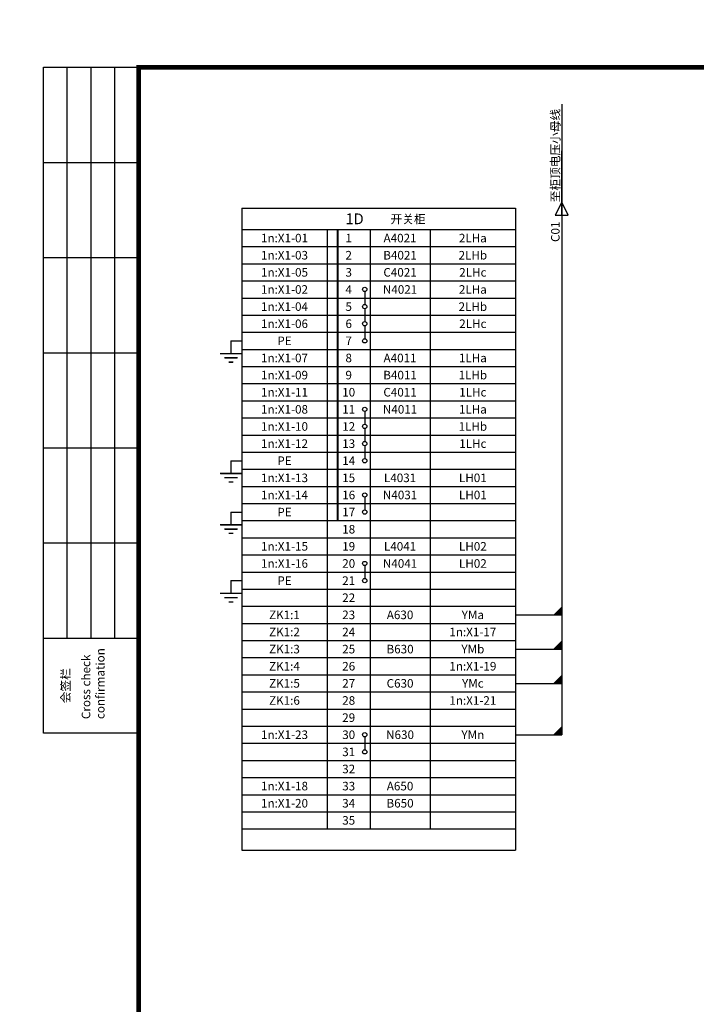
# Model space of a CAD drawing. Extents: x 1238466 to 1559842, y -814618 to 61349.
# Drawn here: x 1394810 to 1409034, y -460302 to -439604 of the extents above; entities that cross this region are included whole.
import ezdxf
from ezdxf.enums import TextEntityAlignment as Align

# ---------------------------------------------------------------- set-up
doc = ezdxf.new("R2010")
doc.units = 0
doc.header["$LTSCALE"] = 1000
doc.header["$MEASUREMENT"] = 0
doc.layers.get('0').update_dxf_attribs({"linetype": 'CONTINUOUS'})
for name, color, linetype in [('CABLE', 4, 'CONTINUOUS'), ('TEXT', 7, 'CONTINUOUS'), ('TK', 7, 'CONTINUOUS'), ('TK-WHITE', 7, 'CONTINUOUS')]:
    doc.layers.add(name, color=color, linetype=linetype)
doc.styles.get("Standard").update_dxf_attribs({"font": 'simsun.ttc'})
doc.styles.add('TK_Arial', font='arial.ttf')
doc.styles.add('TK_宋体', font='simsun.ttc')
doc.styles.add('宋体', font='simsun.ttc')

# ---------------------------------------------------------------- blocks, each defined once
blk = doc.blocks.new('Ld_DzbJD_Left')
at = {"color": 7}
for p, q in [((-2.5, 0), (-2.5, -3)), ((-2.5, 0), (-2.5, -3)), ((0, -3), (-5, -3)), ((-1, -4), (-4, -4)), ((-2, -5), (-3, -5))]:
    blk.add_line(p, q, dxfattribs=at)
blk.add_line((-2.5, 0), (0, 0))
at = {"color": 7, "const_width": 0.3}
for points in [[(-5, -3), (0, -3)], [(-4, -4), (-1, -4)], [(-3, -5), (-2, -5)]]:
    blk.add_lwpolyline(points, dxfattribs=at)
blk = doc.blocks.new('lzA2_0.25_1')
at = {"layer": 'TK-WHITE'}
for p, q in [((10, 290), (10, 410)), ((15, 290), (15, 410)), ((20, 290), (20, 410)), ((5, 390), (25, 390)), ((5, 370), (25, 370)), ((5, 350), (25, 350)), ((5, 330), (25, 330)), ((5, 310), (25, 310)), ((5, 290), (25, 290))]:
    blk.add_line(p, q, dxfattribs=at)
for points, const_width in [([(0, 0), (743, 0), (743, 420), (0, 420)], 0.01), ([(25, 10), (733, 10), (733, 410), (25, 410)], 1)]:
    blk.add_lwpolyline(points, close=True, dxfattribs=dict(at, const_width=const_width))
blk.add_lwpolyline([(5, 270), (5, 410), (25, 410), (25, 270)], close=True, dxfattribs=at)
at = {"layer": 'TK', "style": 'TK_宋体', "flags": 3}
for tag, p in [('LZHQ_N会签5_T5_H2', (7.5, 400)), ('LZHQ_N会签6_T5_H2', (12.5, 400)), ('LZHQ_N会签8_T5_H2', (22.5, 400)), ('LZHQ_N会签7_T5_H2', (17.06, 398.24)), ('LZHQ_N会签5_T6_H5', (7.5, 380)), ('LZHQ_N会签6_T6_H5', (12.5, 380)), ('LZHQ_N会签7_T6_H5', (17.5, 380)), ('LZHQ_N会签8_T6_H5', (22.5, 380)), ('LZHQ_N会签5_T5_H2', (7.5, 360)), ('LZHQ_N会签6_T5_H2', (12.5, 360)), ('LZHQ_N会签7_T5_H2', (17.5, 360)), ('LZHQ_N会签8_T5_H2', (22.5, 360)), ('LZHQ_N会签1_T5_H2', (7.5, 340)), ('LZHQ_N会签2_T5_H2', (12.5, 340)), ('LZHQ_N会签3_T5_H2', (17.5, 340)), ('LZHQ_N会签4_T5_H2', (22.5, 340)), ('LZHQ_N会签1_T6_H5', (7.5, 320)), ('LZHQ_N会签2_T6_H5', (12.5, 320)), ('LZHQ_N会签3_T6_H5', (17.5, 320)), ('LZHQ_N会签4_T6_H5', (22.5, 320)), ('LZHQ_N会签1_T5_H2', (7.5, 300)), ('LZHQ_N会签2_T5_H2', (12.5, 300)), ('LZHQ_N会签3_T5_H2', (17.5, 300)), ('LZHQ_N会签4_T5_H2', (22.5, 300))]:
    blk.add_attdef(tag, text='', height=1.8, rotation=90, dxfattribs=at).set_placement(p, align=Align.MIDDLE_CENTER)
at = {"layer": 'TK', "style": '宋体', "flags": 3}
blk.add_attdef('LZBARCODE_T1', text='', height=3, rotation=90, dxfattribs=at).set_placement((733, 10, 0), align=Align.TOP_LEFT)
at = {"layer": 'TK', "style": '宋体', "width": 0.75}
blk.add_attdef('LZTQINS', text='', height=3, dxfattribs=at).set_placement((733, 10), align=Align.MIDDLE)
at = {"layer": 'TK', "style": '宋体', "flags": 3}
blk.add_attdef('LZFRAME', text='', height=3, dxfattribs=at).set_placement((727.88, 5.23, 0), align=Align.MIDDLE)
at = {"layer": 'TK-WHITE', "style": 'TK_宋体'}
blk.add_text('会签栏', height=1.8, rotation=90, dxfattribs=at).set_placement((10.55, 276.31))
at = {"layer": 'TK-WHITE', "insert": (13.03, 272.98), "char_height": 1.8, "width": 23.432, "attachment_point": 1, "rotation": 90, "style": 'TK_Arial'}
blk.add_mtext('Cross check confirmation', dxfattribs=at)

msp = doc.modelspace()

# ---------------------------------------------------------------- linework, layer by layer
at = {"color": 1}
for p, q in [((1401482, -444015), (1401482, -450135)), ((1401498.2, -444015), (1401498.2, -450135))]:
    msp.add_line(p, q, dxfattribs=at)
at = {"layer": 'CABLE', "color": 4}
for points in [[(1406205.5, -441379.8), (1406205.5, -454635)], [(1406205.5, -443712.7), (1406205.5, -443442.7), (1406070.5, -443712.7), (1406340.5, -443712.7), (1406205.5, -443442.7), (1406205.5, -442362.7)]]:
    msp.add_lwpolyline(points, dxfattribs=at)
at = {"layer": 'CABLE'}
for points in [[(1405236.6, -452115), (1406205.5, -452115)], [(1405236.6, -452835), (1406205.5, -452835)], [(1405236.6, -453555), (1406205.5, -453555)], [(1405236.6, -454635), (1406205.5, -454635)]]:
    msp.add_lwpolyline(points, dxfattribs=at)
for points in [[(1406205.5, -452115), (1406205.5, -451935), (1406025.5, -452115)], [(1406205.5, -452835), (1406205.5, -452655), (1406025.5, -452835)], [(1406205.5, -453555), (1406205.5, -453375), (1406025.5, -453555)], [(1406205.5, -454635), (1406205.5, -454455), (1406025.5, -454635)]]:
    msp.add_solid(points, dxfattribs=at)
at = {"layer": 'TEXT'}
for p, q in [((1399476.6, -443565), (1405236.6, -443565)), ((1399476.6, -443565), (1399476.6, -444015)), ((1405236.6, -443565), (1405236.6, -444015)), ((1399476.6, -444015), (1405236.6, -444015)), ((1399476.6, -444015), (1399476.6, -444375)), ((1401276.6, -444015), (1401276.6, -444375)), ((1402176.6, -444015), (1402176.6, -444375)), ((1403436.6, -444015), (1403436.6, -444375)), ((1405236.6, -444015), (1405236.6, -444375)), ((1399476.6, -444375), (1405236.6, -444375)), ((1399476.6, -444375), (1399476.6, -444735)), ((1401276.6, -444375), (1401276.6, -444735)), ((1402176.6, -444375), (1402176.6, -444735)), ((1403436.6, -444375), (1403436.6, -444735)), ((1405236.6, -444375), (1405236.6, -444735)), ((1399476.6, -444735), (1405236.6, -444735)), ((1399476.6, -444735), (1399476.6, -445095)), ((1401276.6, -444735), (1401276.6, -445095)), ((1402176.6, -444735), (1402176.6, -445095)), ((1403436.6, -444735), (1403436.6, -445095)), ((1405236.6, -444735), (1405236.6, -445095)), ((1399476.6, -445095), (1405236.6, -445095)), ((1399476.6, -445095), (1399476.6, -445455)), ((1401276.6, -445095), (1401276.6, -445455)), ((1402176.6, -445095), (1402176.6, -445455)), ((1403436.6, -445095), (1403436.6, -445455)), ((1405236.6, -445095), (1405236.6, -445455)), ((1399476.6, -445455), (1405236.6, -445455)), ((1399476.6, -445455), (1399476.6, -445815)), ((1401276.6, -445455), (1401276.6, -445815)), ((1402176.6, -445455), (1402176.6, -445815)), ((1403436.6, -445455), (1403436.6, -445815)), ((1405236.6, -445455), (1405236.6, -445815)), ((1399476.6, -445815), (1405236.6, -445815)), ((1399476.6, -445815), (1399476.6, -446175)), ((1401276.6, -445815), (1401276.6, -446175)), ((1402176.6, -445815), (1402176.6, -446175)), ((1403436.6, -445815), (1403436.6, -446175)), ((1405236.6, -445815), (1405236.6, -446175)), ((1399476.6, -446175), (1405236.6, -446175)), ((1399476.6, -446175), (1399476.6, -446535)), ((1401276.6, -446175), (1401276.6, -446535)), ((1402176.6, -446175), (1402176.6, -446535)), ((1403436.6, -446175), (1403436.6, -446535)), ((1405236.6, -446175), (1405236.6, -446535)), ((1399476.6, -446535), (1405236.6, -446535)), ((1399476.6, -446535), (1399476.6, -446895)), ((1401276.6, -446535), (1401276.6, -446895)), ((1402176.6, -446535), (1402176.6, -446895)), ((1403436.6, -446535), (1403436.6, -446895)), ((1405236.6, -446535), (1405236.6, -446895)), ((1399476.6, -446895), (1405236.6, -446895)), ((1399476.6, -446895), (1399476.6, -447255)), ((1401276.6, -446895), (1401276.6, -447255)), ((1402176.6, -446895), (1402176.6, -447255)), ((1403436.6, -446895), (1403436.6, -447255)), ((1405236.6, -446895), (1405236.6, -447255)), ((1399476.6, -447255), (1405236.6, -447255)), ((1399476.6, -447255), (1399476.6, -447615)), ((1401276.6, -447255), (1401276.6, -447615)), ((1402176.6, -447255), (1402176.6, -447615)), ((1403436.6, -447255), (1403436.6, -447615)), ((1405236.6, -447255), (1405236.6, -447615)), ((1399476.6, -447615), (1405236.6, -447615)), ((1399476.6, -447615), (1399476.6, -447975)), ((1401276.6, -447615), (1401276.6, -447975)), ((1402176.6, -447615), (1402176.6, -447975)), ((1403436.6, -447615), (1403436.6, -447975)), ((1405236.6, -447615), (1405236.6, -447975)), ((1399476.6, -447975), (1405236.6, -447975)), ((1399476.6, -447975), (1399476.6, -448335)), ((1401276.6, -447975), (1401276.6, -448335)), ((1402176.6, -447975), (1402176.6, -448335)), ((1403436.6, -447975), (1403436.6, -448335)), ((1405236.6, -447975), (1405236.6, -448335)), ((1399476.6, -448335), (1405236.6, -448335)), ((1399476.6, -448335), (1399476.6, -448695)), ((1401276.6, -448335), (1401276.6, -448695)), ((1402176.6, -448335), (1402176.6, -448695)), ((1403436.6, -448335), (1403436.6, -448695)), ((1405236.6, -448335), (1405236.6, -448695)), ((1399476.6, -448695), (1405236.6, -448695)), ((1399476.6, -448695), (1399476.6, -449055)), ((1401276.6, -448695), (1401276.6, -449055)), ((1402176.6, -448695), (1402176.6, -449055)), ((1403436.6, -448695), (1403436.6, -449055)), ((1405236.6, -448695), (1405236.6, -449055)), ((1399476.6, -449055), (1405236.6, -449055)), ((1399476.6, -449055), (1399476.6, -449415)), ((1401276.6, -449055), (1401276.6, -449415)), ((1402176.6, -449055), (1402176.6, -449415)), ((1403436.6, -449055), (1403436.6, -449415)), ((1405236.6, -449055), (1405236.6, -449415)), ((1399476.6, -449415), (1405236.6, -449415)), ((1399476.6, -449415), (1399476.6, -449775)), ((1401276.6, -449415), (1401276.6, -449775)), ((1402176.6, -449415), (1402176.6, -449775)), ((1403436.6, -449415), (1403436.6, -449775)), ((1405236.6, -449415), (1405236.6, -449775)), ((1399476.6, -449775), (1405236.6, -449775)), ((1399476.6, -449775), (1399476.6, -450135)), ((1401276.6, -449775), (1401276.6, -450135)), ((1402176.6, -449775), (1402176.6, -450135)), ((1403436.6, -449775), (1403436.6, -450135)), ((1405236.6, -449775), (1405236.6, -450135)), ((1399476.6, -450135), (1405236.6, -450135)), ((1399476.6, -450135), (1399476.6, -450495)), ((1401276.6, -450135), (1401276.6, -450495)), ((1402176.6, -450135), (1402176.6, -450495)), ((1403436.6, -450135), (1403436.6, -450495)), ((1405236.6, -450135), (1405236.6, -450495)), ((1399476.6, -450495), (1405236.6, -450495)), ((1399476.6, -450495), (1399476.6, -450855)), ((1401276.6, -450495), (1401276.6, -450855)), ((1402176.6, -450495), (1402176.6, -450855)), ((1403436.6, -450495), (1403436.6, -450855)), ((1405236.6, -450495), (1405236.6, -450855)), ((1399476.6, -450855), (1405236.6, -450855)), ((1399476.6, -450855), (1399476.6, -451215)), ((1401276.6, -450855), (1401276.6, -451215)), ((1402176.6, -450855), (1402176.6, -451215)), ((1403436.6, -450855), (1403436.6, -451215)), ((1405236.6, -450855), (1405236.6, -451215)), ((1399476.6, -451215), (1405236.6, -451215)), ((1399476.6, -451215), (1399476.6, -451575)), ((1401276.6, -451215), (1401276.6, -451575)), ((1402176.6, -451215), (1402176.6, -451575)), ((1403436.6, -451215), (1403436.6, -451575)), ((1405236.6, -451215), (1405236.6, -451575)), ((1399476.6, -451575), (1405236.6, -451575)), ((1399476.6, -451575), (1399476.6, -451935)), ((1401276.6, -451575), (1401276.6, -451935)), ((1402176.6, -451575), (1402176.6, -451935)), ((1403436.6, -451575), (1403436.6, -451935)), ((1405236.6, -451575), (1405236.6, -451935)), ((1399476.6, -451935), (1405236.6, -451935)), ((1399476.6, -451935), (1399476.6, -452295)), ((1401276.6, -451935), (1401276.6, -452295)), ((1402176.6, -451935), (1402176.6, -452295)), ((1403436.6, -451935), (1403436.6, -452295)), ((1405236.6, -451935), (1405236.6, -452295)), ((1399476.6, -452295), (1405236.6, -452295)), ((1399476.6, -452295), (1399476.6, -452655)), ((1401276.6, -452295), (1401276.6, -452655)), ((1402176.6, -452295), (1402176.6, -452655)), ((1403436.6, -452295), (1403436.6, -452655)), ((1405236.6, -452295), (1405236.6, -452655)), ((1399476.6, -452655), (1405236.6, -452655)), ((1399476.6, -452655), (1399476.6, -453015)), ((1401276.6, -452655), (1401276.6, -453015)), ((1402176.6, -452655), (1402176.6, -453015)), ((1403436.6, -452655), (1403436.6, -453015)), ((1405236.6, -452655), (1405236.6, -453015)), ((1399476.6, -453015), (1405236.6, -453015)), ((1399476.6, -453015), (1399476.6, -453375)), ((1401276.6, -453015), (1401276.6, -453375)), ((1402176.6, -453015), (1402176.6, -453375)), ((1403436.6, -453015), (1403436.6, -453375)), ((1405236.6, -453015), (1405236.6, -453375)), ((1399476.6, -453375), (1405236.6, -453375)), ((1399476.6, -453375), (1399476.6, -453735)), ((1401276.6, -453375), (1401276.6, -453735)), ((1402176.6, -453375), (1402176.6, -453735)), ((1403436.6, -453375), (1403436.6, -453735)), ((1405236.6, -453375), (1405236.6, -453735)), ((1399476.6, -453735), (1405236.6, -453735)), ((1399476.6, -453735), (1399476.6, -454095)), ((1401276.6, -453735), (1401276.6, -454095)), ((1402176.6, -453735), (1402176.6, -454095)), ((1403436.6, -453735), (1403436.6, -454095)), ((1405236.6, -453735), (1405236.6, -454095)), ((1399476.6, -454095), (1405236.6, -454095)), ((1399476.6, -454095), (1399476.6, -454455)), ((1401276.6, -454095), (1401276.6, -454455)), ((1402176.6, -454095), (1402176.6, -454455)), ((1403436.6, -454095), (1403436.6, -454455)), ((1405236.6, -454095), (1405236.6, -454455)), ((1399476.6, -454455), (1405236.6, -454455)), ((1399476.6, -454455), (1399476.6, -454815)), ((1401276.6, -454455), (1401276.6, -454815)), ((1402176.6, -454455), (1402176.6, -454815)), ((1403436.6, -454455), (1403436.6, -454815)), ((1405236.6, -454455), (1405236.6, -454815)), ((1399476.6, -454815), (1405236.6, -454815)), ((1399476.6, -454815), (1399476.6, -455175)), ((1401276.6, -454815), (1401276.6, -455175)), ((1402176.6, -454815), (1402176.6, -455175)), ((1403436.6, -454815), (1403436.6, -455175)), ((1405236.6, -454815), (1405236.6, -455175)), ((1399476.6, -455175), (1405236.6, -455175)), ((1399476.6, -455175), (1399476.6, -455535)), ((1401276.6, -455175), (1401276.6, -455535)), ((1402176.6, -455175), (1402176.6, -455535)), ((1403436.6, -455175), (1403436.6, -455535)), ((1405236.6, -455175), (1405236.6, -455535)), ((1399476.6, -455535), (1405236.6, -455535)), ((1399476.6, -455535), (1399476.6, -455895)), ((1401276.6, -455535), (1401276.6, -455895)), ((1402176.6, -455535), (1402176.6, -455895)), ((1403436.6, -455535), (1403436.6, -455895)), ((1405236.6, -455535), (1405236.6, -455895)), ((1399476.6, -455895), (1405236.6, -455895)), ((1399476.6, -455895), (1399476.6, -456255)), ((1401276.6, -455895), (1401276.6, -456255)), ((1402176.6, -455895), (1402176.6, -456255)), ((1403436.6, -455895), (1403436.6, -456255)), ((1405236.6, -455895), (1405236.6, -456255)), ((1399476.6, -456255), (1405236.6, -456255)), ((1399476.6, -456255), (1399476.6, -456615)), ((1401276.6, -456255), (1401276.6, -456615)), ((1402176.6, -456255), (1402176.6, -456615)), ((1403436.6, -456255), (1403436.6, -456615)), ((1405236.6, -456255), (1405236.6, -456615)), ((1399476.6, -456615), (1399476.6, -457065)), ((1399476.6, -456615), (1405236.6, -456615)), ((1405236.6, -456615), (1405236.6, -457065)), ((1399476.6, -457065), (1405236.6, -457065))]:
    msp.add_line(p, q, dxfattribs=at)
at = {"layer": 'TEXT', "color": 2}
for p, q in [((1402064.1, -445320), (1402064.1, -445455)), ((1402064.1, -445455), (1402064.1, -445590)), ((1402064.1, -445680), (1402064.1, -445815)), ((1402064.1, -445815), (1402064.1, -445950)), ((1402064.1, -446040), (1402064.1, -446175)), ((1402064.1, -446175), (1402064.1, -446310)), ((1402064.1, -447840), (1402064.1, -447975)), ((1402064.1, -447975), (1402064.1, -448110)), ((1402064.1, -448200), (1402064.1, -448335)), ((1402064.1, -448335), (1402064.1, -448470)), ((1402064.1, -448560), (1402064.1, -448695)), ((1402064.1, -448695), (1402064.1, -448830)), ((1402064.1, -449640), (1402064.1, -449775)), ((1402064.1, -449775), (1402064.1, -449910)), ((1402064.1, -451080), (1402064.1, -451215)), ((1402064.1, -451215), (1402064.1, -451350)), ((1402064.1, -454680), (1402064.1, -454815)), ((1402064.1, -454815), (1402064.1, -454950))]:
    msp.add_line(p, q, dxfattribs=at)
for centre in [(1402064.1, -445275), (1402064.1, -445635), (1402064.1, -445995), (1402064.1, -446355), (1402064.1, -447795), (1402064.1, -448155), (1402064.1, -448515), (1402064.1, -448875), (1402064.1, -449595), (1402064.1, -449955), (1402064.1, -451035), (1402064.1, -451395), (1402064.1, -454635), (1402064.1, -454995)]:
    msp.add_circle(centre, 45, dxfattribs=at)

# ---------------------------------------------------------------- block references
at = {"xscale": 100, "yscale": 100, "zscale": 100}
msp.add_blockref('lzA2_0.25_1', (1394810.5, -481604.3), dxfattribs=at)
at = {"layer": 'TEXT', "xscale": 90, "yscale": 90, "zscale": 90}
for p in [(1399476.6, -446355), (1399476.6, -448875), (1399476.6, -449955), (1399476.6, -451395)]:
    msp.add_blockref('Ld_DzbJD_Left', p, dxfattribs=at)

# ---------------------------------------------------------------- texts
at = {"layer": 'CABLE', "color": 4}
msp.add_text('至柜顶电压小母线', height=180, rotation=90, dxfattribs=at).set_placement((1406070.5, -443442.7), align=Align.MIDDLE_LEFT)
msp.add_text('C01', height=180, rotation=90, dxfattribs=at).set_placement((1406070.5, -443847.7), align=Align.MIDDLE_RIGHT)
at = {"layer": 'TEXT'}
for s, height, p in [('1D', 225, (1401850.7, -443790)), ('1', 180, (1401726.6, -444195)), ('2LHa', 180, (1404336.6, -444195)), ('2', 180, (1401726.6, -444555)), ('2LHb', 180, (1404336.6, -444555)), ('3', 180, (1401726.6, -444915)), ('2LHc', 180, (1404336.6, -444915)), ('4', 180, (1401726.6, -445275)), ('2LHa', 180, (1404336.6, -445275)), ('5', 180, (1401726.6, -445635)), ('2LHb', 180, (1404336.6, -445635)), ('6', 180, (1401726.6, -445995)), ('2LHc', 180, (1404336.6, -445995)), ('7', 180, (1401726.6, -446355)), ('8', 180, (1401726.6, -446715)), ('1LHa', 180, (1404336.6, -446715)), ('9', 180, (1401726.6, -447075)), ('1LHb', 180, (1404336.6, -447075)), ('10', 180, (1401726.6, -447435)), ('1LHc', 180, (1404336.6, -447435)), ('11', 180, (1401726.6, -447795)), ('1LHa', 180, (1404336.6, -447795)), ('12', 180, (1401726.6, -448155)), ('1LHb', 180, (1404336.6, -448155)), ('13', 180, (1401726.6, -448515)), ('1LHc', 180, (1404336.6, -448515)), ('14', 180, (1401726.6, -448875)), ('15', 180, (1401726.6, -449235)), ('LH01', 180, (1404336.6, -449235)), ('16', 180, (1401726.6, -449595)), ('LH01', 180, (1404336.6, -449595)), ('17', 180, (1401726.6, -449955)), ('18', 180, (1401726.6, -450315)), ('19', 180, (1401726.6, -450675)), ('LH02', 180, (1404336.6, -450675)), ('20', 180, (1401726.6, -451035)), ('LH02', 180, (1404336.6, -451035)), ('21', 180, (1401726.6, -451395)), ('22', 180, (1401726.6, -451755)), ('23', 180, (1401726.6, -452115)), ('24', 180, (1401726.6, -452475)), ('25', 180, (1401726.6, -452835)), ('26', 180, (1401726.6, -453195)), ('27', 180, (1401726.6, -453555)), ('28', 180, (1401726.6, -453915)), ('29', 180, (1401726.6, -454275)), ('30', 180, (1401726.6, -454635)), ('YMn', 180, (1404336.6, -454635)), ('31', 180, (1401726.6, -454995)), ('32', 180, (1401726.6, -455355)), ('33', 180, (1401726.6, -455715)), ('34', 180, (1401726.6, -456075)), ('35', 180, (1401726.6, -456435))]:
    msp.add_text(s, height=height, dxfattribs=at).set_placement(p, align=Align.MIDDLE_CENTER)
at = {"layer": 'TEXT', "color": 2}
msp.add_text('开关柜', height=180, dxfattribs=at).set_placement((1402606.6, -443794.3), align=Align.MIDDLE_LEFT)
at = {"layer": 'TEXT', "color": 7}
for s, p in [('1n:X1-01', (1400376.6, -444195)), ('1n:X1-03', (1400376.6, -444555)), ('1n:X1-05', (1400376.6, -444915)), ('1n:X1-02', (1400376.6, -445275)), ('1n:X1-04', (1400376.6, -445635)), ('1n:X1-06', (1400376.6, -445995)), ('PE', (1400376.6, -446355)), ('1n:X1-07', (1400376.6, -446715)), ('1n:X1-09', (1400376.6, -447075)), ('1n:X1-11', (1400376.6, -447435)), ('1n:X1-08', (1400376.6, -447795)), ('1n:X1-10', (1400376.6, -448155)), ('1n:X1-12', (1400376.6, -448515)), ('PE', (1400376.6, -448875)), ('1n:X1-13', (1400376.6, -449235)), ('1n:X1-14', (1400376.6, -449595)), ('PE', (1400376.6, -449955)), ('1n:X1-15', (1400376.6, -450675)), ('1n:X1-16', (1400376.6, -451035)), ('PE', (1400376.6, -451395)), ('ZK1:1', (1400376.6, -452115)), ('YMa', (1404336.6, -452115)), ('ZK1:2', (1400376.6, -452475)), ('1n:X1-17', (1404336.6, -452475)), ('ZK1:3', (1400376.6, -452835)), ('YMb', (1404336.6, -452835)), ('ZK1:4', (1400376.6, -453195)), ('1n:X1-19', (1404336.6, -453195)), ('ZK1:5', (1400376.6, -453555)), ('YMc', (1404336.6, -453555)), ('ZK1:6', (1400376.6, -453915)), ('1n:X1-21', (1404336.6, -453915)), ('1n:X1-23', (1400376.6, -454635)), ('1n:X1-18', (1400376.6, -455715)), ('1n:X1-20', (1400376.6, -456075))]:
    msp.add_text(s, height=180, dxfattribs=at).set_placement(p, align=Align.MIDDLE_CENTER)
at = {"layer": 'TEXT', "color": 2}
for s, height, p in [('A4021', 180, (1402806.6, -444195)), ('B4021', 180, (1402806.6, -444555)), ('C4021', 180, (1402806.6, -444915)), ('N4021', 180, (1402806.6, -445275)), ('N121', 0.9, (1402806.6, -445635)), ('N121', 0.9, (1402806.6, -445995)), ('N121', 0.9, (1402806.6, -446355)), ('A4011', 180, (1402806.6, -446715)), ('B4011', 180, (1402806.6, -447075)), ('C4011', 180, (1402806.6, -447435)), ('N4011', 180, (1402806.6, -447795)), ('N111', 0.9, (1402806.6, -448155)), ('N111', 0.9, (1402806.6, -448515)), ('N111', 0.9, (1402806.6, -448875)), ('L4031', 180, (1402806.6, -449235)), ('N4031', 180, (1402806.6, -449595)), ('N131', 0.9, (1402806.6, -449955)), ('N111', 0.9, (1402806.6, -450315)), ('L4041', 180, (1402806.6, -450675)), ('N4041', 180, (1402806.6, -451035)), ('N131', 0.9, (1402806.6, -451395)), ('A630', 180, (1402806.6, -452115)), ('B630', 180, (1402806.6, -452835)), ('C630', 180, (1402806.6, -453555)), ('N630', 180, (1402806.6, -454635)), ('A650', 180, (1402806.6, -455715)), ('B650', 180, (1402806.6, -456075))]:
    msp.add_text(s, height=height, dxfattribs=at).set_placement(p, align=Align.MIDDLE_CENTER)

doc.saveas('drawing.dxf')
